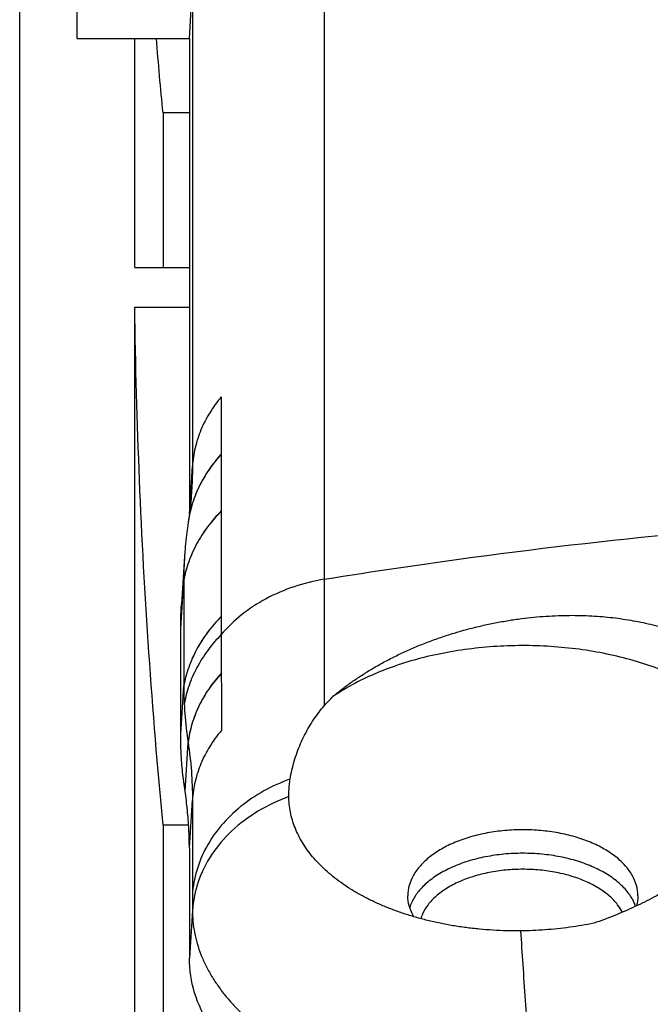
# Model space of a CAD drawing. Units: millimetres. Extents: x -189 to 92, y -37 to 58.
# Drawn here: x -72 to -61, y -5 to 13 of the extents above; entities that cross this region are included whole.
import ezdxf

# ---------------------------------------------------------------- set-up
doc = ezdxf.new("R2010")
doc.units = ezdxf.units.MM
doc.header["$LTSCALE"] = 16.335
doc.layers.get('0').update_dxf_attribs({"linetype": 'CONTINUOUS'})

msp = doc.modelspace()

# ---------------------------------------------------------------- linework, layer by layer
at = {"color": 0, "linetype": 'CONTINUOUS'}
for p, q in [((-71.978, -7.105), (-71.978, 35.34)), ((-70.978, 12.254), (-70.978, 16.637)), ((-66.683, 15.148), (-66.683, 2.845)), ((-69.028, 12.254), (-68.976, 13.073)), ((-68.975, 12.98), (-68.975, 4.813)), ((-70.978, 12.254), (-69.028, 12.254)), ((-69.978, 8.267), (-69.978, 12.254)), ((-69.028, 12.254), (-69.028, 3.974)), ((-69.486, 10.958), (-69.486, 8.267)), ((-69.028, 10.958), (-69.486, 10.958)), ((-69.978, 8.267), (-69.028, 8.267)), ((-69.978, -7.104), (-69.978, 7.579)), ((-69.978, 7.579), (-69.028, 7.579)), ((-68.472, 6.02), (-68.472, 2.199)), ((-69.028, 3.977), (-68.975, 4.813)), ((-69.056, 3.778), (-69.066, 3.708)), ((-69.046, 3.847), (-69.056, 3.778)), ((-69.036, 3.916), (-69.046, 3.847)), ((-69.111, 3.248), (-69.165, 2.408)), ((-69.178, 1.987), (-69.125, 2.828)), ((-69.125, 2.829), (-69.125, 0.992)), ((-69.178, 0.151), (-69.178, 1.987)), ((-68.472, 1.884), (-68.471, 0.214)), ((-69.178, 0.151), (-69.125, 0.992)), ((-69.103, -0.841), (-69.05, 0.003)), ((-69.05, 0.006), (-69.05, 0.003)), ((-69.028, -1.834), (-68.975, -0.993)), ((-69.486, -1.432), (-69.486, -7.598)), ((-69.041, -1.432), (-69.486, -1.432)), ((-69.028, -1.834), (-69.028, -3.749)), ((-68.975, -2.914), (-69.028, -3.749))]:
    msp.add_line(p, q, dxfattribs=at)
msp.add_lwpolyline([(-68.996, 4.282), (-68.999, 4.248), (-69.003, 4.197), (-69.009, 4.144), (-69.015, 4.09), (-69.021, 4.034), (-69.028, 3.976), (-69.036, 3.916)], dxfattribs=at)
for points in [[(-69.486, 10.958), (-69.527, 11.389), (-69.566, 11.821), (-69.602, 12.254)], [(-68.988, 4.391), (-68.99, 4.355), (-68.993, 4.318), (-68.996, 4.282)], [(-69.044, 3.863), (-69.044, 3.861), (-69.044, 3.859), (-69.045, 3.858)], [(-69.111, 3.248), (-69.12, 3.108), (-69.125, 2.968), (-69.125, 2.829)], [(-61.228, -2.66), (-61.228, -2.719), (-61.237, -2.78), (-61.253, -2.838)]]:
    msp.add_open_spline(points, degree=3, dxfattribs=at)
for points, knots in [([(-69.486, -1.432), (-69.581, -0.433), (-69.744, 1.567), (-69.908, 4.572), (-69.964, 6.577), (-69.978, 7.579)], [0, 0, 0, 0, 0.333505, 0.666813, 1, 1, 1, 1]), ([(-68.472, 6.02), (-68.545, 5.932), (-68.679, 5.749), (-68.808, 5.499), (-68.885, 5.292), (-68.929, 5.134), (-68.96, 4.974), (-68.971, 4.867), (-68.975, 4.813)], [0, 0, 0, 0, 0.25781, 0.509335, 0.633252, 0.75617, 0.878332, 1, 1, 1, 1]), ([(-68.472, 5.024), (-68.551, 4.937), (-68.697, 4.755), (-68.87, 4.456), (-68.986, 4.157), (-69.03, 3.956), (-69.044, 3.863)], [0, 0, 0, 0, 0.269594, 0.531019, 0.785416, 1, 1, 1, 1]), ([(-68.472, 5.021), (-68.552, 4.934), (-68.697, 4.751), (-68.87, 4.453), (-68.986, 4.155), (-69.03, 3.954), (-69.044, 3.863)], [0, 0, 0, 0, 0.270324, 0.532448, 0.787511, 1, 1, 1, 1]), ([(-68.975, 4.813), (-68.975, 4.702), (-68.978, 4.562), (-68.986, 4.421), (-68.988, 4.391)], [0, 0, 0, 0, 0.786281, 1, 1, 1, 1]), ([(-68.472, 4.035), (-68.557, 3.948), (-68.715, 3.766), (-68.907, 3.468), (-69.047, 3.155), (-69.105, 2.937), (-69.125, 2.829)], [0, 0, 0, 0, 0.262974, 0.516658, 0.761867, 1, 1, 1, 1]), ([(-68.472, 4.034), (-68.557, 3.947), (-68.715, 3.765), (-68.907, 3.467), (-69.047, 3.154), (-69.105, 2.937), (-69.125, 2.828)], [0, 0, 0, 0, 0.262974, 0.516658, 0.761867, 1, 1, 1, 1]), ([(-66.683, 2.845), (-65.823, 2.984), (-62.369, 3.497), (-58.887, 3.821), (-56.27, 3.96)], [0, 0, 0, 0, 0.249484, 1, 1, 1, 1]), ([(-69.066, 3.708), (-69.083, 3.58), (-69.099, 3.426), (-69.11, 3.272), (-69.111, 3.248)], [0, 0, 0, 0, 0.839131, 1, 1, 1, 1]), ([(-66.683, 2.845), (-66.86, 2.816), (-67.208, 2.731), (-67.694, 2.523), (-68.123, 2.243), (-68.366, 2.009), (-68.472, 1.884)], [0, 0, 0, 0, 0.260777, 0.515584, 0.762335, 1, 1, 1, 1]), ([(-66.682, 2.845), (-66.682, 2.471), (-66.682, 1.738), (-66.681, 1.004), (-66.681, 0.644)], [0, 0, 0, 0, 0.508753, 1, 1, 1, 1]), ([(-69.178, 1.987), (-69.178, 2.097), (-69.175, 2.238), (-69.167, 2.378), (-69.165, 2.408)], [0, 0, 0, 0, 0.786601, 1, 1, 1, 1]), ([(-68.472, 2.2), (-68.557, 2.113), (-68.715, 1.931), (-68.907, 1.633), (-69.047, 1.319), (-69.105, 1.101), (-69.125, 0.992)], [0, 0, 0, 0, 0.262918, 0.516592, 0.761825, 1, 1, 1, 1]), ([(-68.472, 2.199), (-68.557, 2.112), (-68.715, 1.93), (-68.907, 1.632), (-69.047, 1.318), (-69.105, 1.1), (-69.125, 0.992)], [0, 0, 0, 0, 0.262918, 0.516592, 0.761825, 1, 1, 1, 1]), ([(-68.472, 2.199), (-68.472, 2.164), (-68.472, 2.094), (-68.472, 1.989), (-68.472, 1.919), (-68.472, 1.884)], [0, 0, 0, 0, 0.331554, 0.665302, 1, 1, 1, 1]), ([(-66.538, 0.799), (-66.488, 0.842), (-66.383, 0.927), (-66.219, 1.049), (-66.046, 1.167), (-65.865, 1.28), (-65.675, 1.389), (-65.478, 1.492), (-65.274, 1.59), (-65.064, 1.682), (-64.848, 1.767), (-64.627, 1.846), (-64.402, 1.918), (-64.173, 1.982), (-63.942, 2.039), (-63.711, 2.088), (-63.482, 2.129), (-63.257, 2.162), (-63.038, 2.186), (-62.825, 2.204), (-62.618, 2.215), (-62.418, 2.219), (-62.223, 2.217), (-62.032, 2.21), (-61.846, 2.197), (-61.664, 2.179), (-61.485, 2.155), (-61.309, 2.126), (-61.136, 2.092), (-60.965, 2.052), (-60.796, 2.006), (-60.629, 1.953), (-60.463, 1.893), (-60.3, 1.826), (-60.192, 1.776), (-60.139, 1.749)], [0, 0, 0, 0, 0.029325, 0.059426, 0.090289, 0.121844, 0.154054, 0.186864, 0.220208, 0.254027, 0.288224, 0.322746, 0.357573, 0.392658, 0.427819, 0.46273, 0.497101, 0.530639, 0.563119, 0.594535, 0.624955, 0.654484, 0.683224, 0.71125, 0.738684, 0.765617, 0.792129, 0.81834, 0.844326, 0.870157, 0.895947, 0.921754, 0.947651, 0.973723, 1, 1, 1, 1]), ([(-68.472, 1.884), (-68.557, 1.797), (-68.713, 1.615), (-68.903, 1.316), (-69.041, 1.003), (-69.098, 0.785), (-69.117, 0.676)], [0, 0, 0, 0, 0.262684, 0.516262, 0.761565, 1, 1, 1, 1]), ([(-58.971, -0.428), (-58.99, -0.352), (-59.048, -0.179), (-59.185, 0.08), (-59.387, 0.345), (-59.64, 0.594), (-59.942, 0.823), (-60.287, 1.031), (-60.672, 1.215), (-61.092, 1.371), (-61.539, 1.499), (-62.01, 1.596), (-62.497, 1.661), (-62.994, 1.693), (-63.494, 1.692), (-63.991, 1.657), (-64.477, 1.59), (-64.946, 1.492), (-65.393, 1.362), (-65.81, 1.204), (-66.192, 1.019), (-66.428, 0.875), (-66.538, 0.799)], [0, 0, 0, 0, 0.027453, 0.063864, 0.102583, 0.144001, 0.188306, 0.235511, 0.285482, 0.337967, 0.392622, 0.449032, 0.506726, 0.565199, 0.623923, 0.682363, 0.739991, 0.796304, 0.850835, 0.903171, 0.952974, 1, 1, 1, 1]), ([(-68.471, 1.213), (-68.551, 1.126), (-68.697, 0.944), (-68.87, 0.645), (-68.991, 0.331), (-69.037, 0.114), (-69.05, 0.006)], [0, 0, 0, 0, 0.260588, 0.513307, 0.759237, 1, 1, 1, 1]), ([(-68.471, 1.21), (-68.551, 1.123), (-68.697, 0.94), (-68.87, 0.642), (-68.991, 0.328), (-69.037, 0.111), (-69.05, 0.003)], [0, 0, 0, 0, 0.260571, 0.513283, 0.759218, 1, 1, 1, 1]), ([(-69.125, 0.992), (-69.125, 0.965), (-69.124, 0.86), (-69.121, 0.755), (-69.117, 0.676)], [0, 0, 0, 0, 0.249925, 1, 1, 1, 1]), ([(-66.681, 0.644), (-66.666, 0.661), (-66.635, 0.696), (-66.587, 0.748), (-66.555, 0.782), (-66.538, 0.799)], [0, 0, 0, 0, 0.327774, 0.661092, 1, 1, 1, 1]), ([(-69.117, 0.676), (-69.114, 0.62), (-69.101, 0.396), (-69.075, 0.173), (-69.05, 0.006)], [0, 0, 0, 0, 0.249435, 1, 1, 1, 1]), ([(-67.274, -0.63), (-67.266, -0.578), (-67.246, -0.473), (-67.205, -0.318), (-67.155, -0.163), (-67.094, -0.012), (-67.025, 0.135), (-66.948, 0.276), (-66.864, 0.408), (-66.776, 0.531), (-66.713, 0.608), (-66.681, 0.644)], [0, 0, 0, 0, 0.110775, 0.223944, 0.338601, 0.453728, 0.568199, 0.681075, 0.791287, 0.897966, 1, 1, 1, 1]), ([(-68.471, 0.214), (-68.545, 0.127), (-68.678, -0.056), (-68.808, -0.307), (-68.885, -0.514), (-68.929, -0.671), (-68.96, -0.831), (-68.971, -0.939), (-68.975, -0.993)], [0, 0, 0, 0, 0.257807, 0.509353, 0.633279, 0.7562, 0.878357, 1, 1, 1, 1]), ([(-69.103, -0.841), (-69.12, -0.731), (-69.148, -0.512), (-69.173, -0.18), (-69.178, 0.041), (-69.178, 0.151)], [0, 0, 0, 0, 0.334271, 0.667418, 1, 1, 1, 1]), ([(-69.05, 0.003), (-69.025, -0.162), (-68.987, -0.493), (-68.975, -0.826), (-68.975, -0.993)], [0, 0, 0, 0, 0.500952, 1, 1, 1, 1]), ([(-67.274, -0.63), (-67.432, -0.687), (-67.735, -0.823), (-68.141, -1.096), (-68.481, -1.426), (-68.742, -1.802), (-68.914, -2.213), (-68.966, -2.501), (-68.975, -2.645)], [0, 0, 0, 0, 0.180622, 0.355669, 0.524516, 0.687351, 0.845229, 1, 1, 1, 1]), ([(-67.297, -0.936), (-67.298, -0.902), (-67.296, -0.834), (-67.288, -0.732), (-67.28, -0.664), (-67.274, -0.63)], [0, 0, 0, 0, 0.33174, 0.66496, 1, 1, 1, 1]), ([(-69.028, -1.834), (-69.028, -1.723), (-69.034, -1.502), (-69.059, -1.171), (-69.087, -0.951), (-69.103, -0.841)], [0, 0, 0, 0, 0.332582, 0.665729, 1, 1, 1, 1]), ([(-67.297, -0.936), (-67.484, -1.003), (-67.838, -1.17), (-68.298, -1.513), (-68.656, -1.931), (-68.894, -2.405), (-68.964, -2.745), (-68.975, -2.914)], [0, 0, 0, 0, 0.217184, 0.425534, 0.624376, 0.81487, 1, 1, 1, 1]), ([(-68.975, -0.994), (-68.975, -1.273), (-68.975, -1.823), (-68.975, -2.373), (-68.975, -2.645)], [0, 0, 0, 0, 0.506775, 1, 1, 1, 1]), ([(-67.297, -0.965), (-67.297, -0.96), (-67.297, -0.951), (-67.297, -0.941), (-67.297, -0.936)], [0, 0, 0, 0, 0.499221, 1, 1, 1, 1]), ([(-66.13, -2.601), (-66.154, -2.587), (-66.23, -2.541), (-66.354, -2.461), (-66.496, -2.356), (-66.628, -2.246), (-66.749, -2.133), (-66.859, -2.015), (-66.957, -1.893), (-67.043, -1.768), (-67.117, -1.64), (-67.179, -1.51), (-67.228, -1.377), (-67.265, -1.242), (-67.289, -1.104), (-67.296, -1.012), (-67.297, -0.965)], [0, 0, 0, 0, 0.039721, 0.126603, 0.210828, 0.292502, 0.371569, 0.448134, 0.522419, 0.594678, 0.665029, 0.73365, 0.800963, 0.867464, 0.933702, 1, 1, 1, 1]), ([(-61.228, -2.66), (-61.228, -2.599), (-61.246, -2.475), (-61.322, -2.297), (-61.446, -2.129), (-61.612, -1.976), (-61.817, -1.84), (-62.056, -1.724), (-62.324, -1.631), (-62.613, -1.563), (-62.917, -1.522), (-63.228, -1.508), (-63.54, -1.522), (-63.844, -1.563), (-64.133, -1.631), (-64.401, -1.724), (-64.64, -1.84), (-64.845, -1.976), (-65.011, -2.129), (-65.135, -2.297), (-65.211, -2.475), (-65.228, -2.599), (-65.228, -2.66)], [0, 0, 0, 0, 0.036014, 0.073741, 0.114528, 0.159185, 0.208, 0.260836, 0.31723, 0.376483, 0.43773, 0.5, 0.56227, 0.623517, 0.68277, 0.739164, 0.792, 0.840815, 0.885472, 0.926259, 0.963986, 1, 1, 1, 1]), ([(-61.267, -2.844), (-61.276, -2.82), (-61.31, -2.736), (-61.398, -2.595), (-61.554, -2.432), (-61.758, -2.284), (-62.002, -2.157), (-62.278, -2.054), (-62.58, -1.978), (-62.9, -1.932), (-63.228, -1.917), (-63.556, -1.932), (-63.876, -1.978), (-64.178, -2.054), (-64.455, -2.156), (-64.698, -2.284), (-64.902, -2.432), (-65.058, -2.594), (-65.151, -2.742), (-65.186, -2.833), (-65.196, -2.864)], [0, 0, 0, 0, 0.016619, 0.059057, 0.108018, 0.16294, 0.222845, 0.287201, 0.355217, 0.425791, 0.497673, 0.569557, 0.640137, 0.708161, 0.772528, 0.832446, 0.887385, 0.936372, 0.978842, 1, 1, 1, 1]), ([(-61.498, -2.948), (-61.521, -2.902), (-61.586, -2.801), (-61.722, -2.66), (-61.905, -2.526), (-62.124, -2.412), (-62.373, -2.319), (-62.645, -2.251), (-62.933, -2.21), (-63.228, -2.196), (-63.524, -2.21), (-63.811, -2.251), (-64.083, -2.319), (-64.332, -2.411), (-64.552, -2.526), (-64.735, -2.66), (-64.876, -2.806), (-64.961, -2.942), (-64.993, -3.028), (-65.003, -3.06)], [0, 0, 0, 0, 0.038077, 0.087974, 0.143947, 0.205002, 0.270593, 0.339915, 0.411845, 0.485109, 0.558374, 0.63031, 0.699641, 0.765242, 0.826309, 0.8823, 0.932222, 0.975501, 1, 1, 1, 1]), ([(-68.975, -2.645), (-68.975, -2.688), (-68.975, -2.778), (-68.975, -2.868), (-68.975, -2.914)], [0, 0, 0, 0, 0.487722, 1, 1, 1, 1]), ([(-63.267, -3.272), (-63.347, -3.273), (-63.508, -3.272), (-63.748, -3.261), (-63.984, -3.243), (-64.216, -3.217), (-64.445, -3.183), (-64.668, -3.141), (-64.885, -3.092), (-65.096, -3.035), (-65.3, -2.972), (-65.497, -2.902), (-65.686, -2.826), (-65.867, -2.743), (-66.014, -2.667), (-66.1, -2.618), (-66.13, -2.601)], [0, 0, 0, 0, 0.08132, 0.161981, 0.241733, 0.320352, 0.397828, 0.474157, 0.549118, 0.622515, 0.694345, 0.764592, 0.83316, 0.899923, 0.964901, 1, 1, 1, 1]), ([(-65.124, -3.026), (-65.126, -3.022), (-65.16, -2.963), (-65.211, -2.844), (-65.228, -2.72), (-65.228, -2.66)], [0, 0, 0, 0, 0.0362, 0.529292, 1, 1, 1, 1]), ([(-60.795, -2.606), (-60.847, -2.634), (-60.952, -2.689), (-61.113, -2.771), (-61.281, -2.852), (-61.454, -2.93), (-61.63, -3.004), (-61.81, -3.074), (-61.931, -3.117), (-61.992, -3.138)], [0, 0, 0, 0, 0.133541, 0.271886, 0.41405, 0.559036, 0.705618, 0.852926, 1, 1, 1, 1]), ([(-68.975, -2.914), (-68.975, -2.979), (-68.969, -3.109), (-68.941, -3.303), (-68.894, -3.496), (-68.828, -3.688), (-68.744, -3.876), (-68.642, -4.062), (-68.523, -4.244), (-68.386, -4.422), (-68.232, -4.595), (-68.062, -4.762), (-67.876, -4.923), (-67.674, -5.078), (-67.458, -5.225), (-67.229, -5.365), (-66.986, -5.497), (-66.731, -5.62), (-66.464, -5.734), (-66.186, -5.839), (-65.899, -5.934), (-65.602, -6.019), (-65.298, -6.093), (-64.987, -6.156), (-64.669, -6.209), (-64.347, -6.25), (-64.021, -6.279), (-63.692, -6.297), (-63.36, -6.303), (-63.139, -6.299), (-63.028, -6.295)], [0, 0, 0, 0, 0.025879, 0.05195, 0.078348, 0.105211, 0.13267, 0.160836, 0.189804, 0.219653, 0.250442, 0.282213, 0.314994, 0.348796, 0.383619, 0.419451, 0.456267, 0.494036, 0.532713, 0.572251, 0.61259, 0.653669, 0.695418, 0.737764, 0.780633, 0.823944, 0.867619, 0.911575, 0.955729, 1, 1, 1, 1]), ([(-61.992, -3.138), (-62.062, -3.152), (-62.202, -3.178), (-62.414, -3.211), (-62.627, -3.237), (-62.841, -3.256), (-63.054, -3.268), (-63.196, -3.272), (-63.267, -3.272)], [0, 0, 0, 0, 0.165928, 0.333339, 0.501138, 0.668536, 0.83504, 1, 1, 1, 1]), ([(-63.267, -3.272), (-63.256, -3.467), (-63.23, -3.869), (-63.187, -4.482), (-63.138, -5.106), (-63.085, -5.711), (-63.048, -6.105), (-63.028, -6.295)], [0, 0, 0, 0, 0.192991, 0.398743, 0.608038, 0.811496, 1, 1, 1, 1]), ([(-63.028, -7.19), (-63.376, -7.19), (-64.065, -7.156), (-65.071, -7.003), (-66.016, -6.754), (-66.873, -6.414), (-67.616, -5.994), (-68.224, -5.505), (-68.679, -4.959), (-68.963, -4.368), (-69.028, -3.951), (-69.028, -3.749)], [0, 0, 0, 0, 0.138338, 0.273745, 0.40398, 0.526231, 0.639426, 0.742107, 0.835109, 0.919836, 1, 1, 1, 1])]:
    msp.add_open_spline(points, degree=3, knots=knots, dxfattribs=at)

doc.saveas('drawing.dxf')
